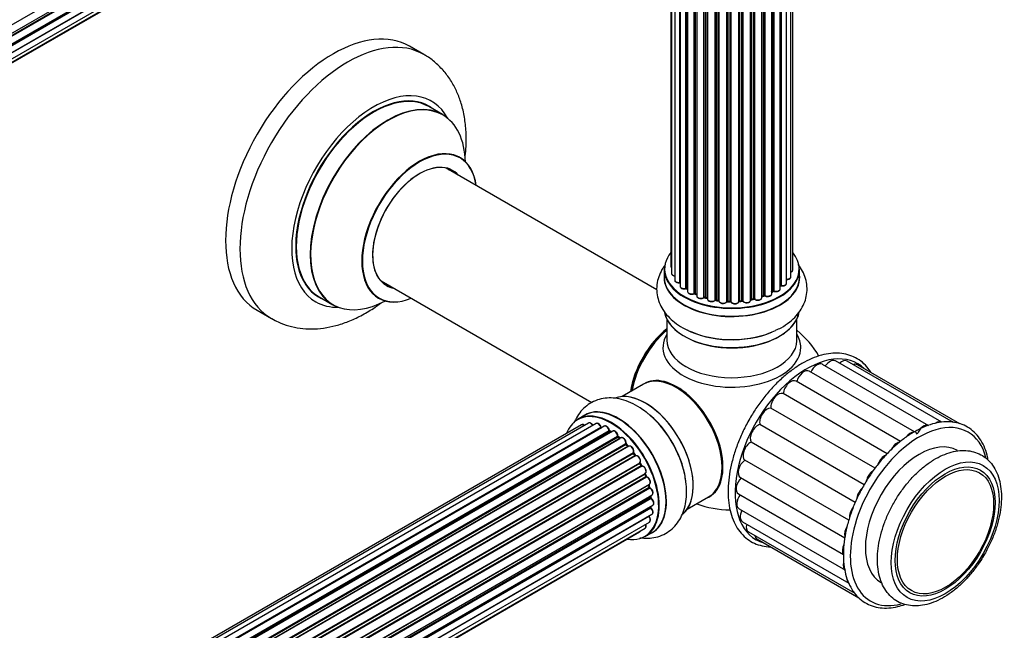
# Model space of a CAD drawing. Units: millimetres. Extents: x 0 to 1462, y 0 to 2139.
# Drawn here: x 1220 to 1462, y 300 to 450 of the extents above; entities that cross this region are included whole.
import ezdxf

# ---------------------------------------------------------------- set-up
doc = ezdxf.new("R2010")
doc.units = ezdxf.units.MM
doc.layers.add('DV6_Défaut', color=7, linetype='Continuous')
doc.layers.add('Défaut', color=7, linetype='Continuous')

# ---------------------------------------------------------------- blocks, each defined once
blk = doc.blocks.new('SE5')
at = {"layer": 'DV6_Défaut', "color": 7, "linetype": 'Continuous'}
for p, q in [((1374.58, 539.5), (1046.55, 350.11)), ((1046.96, 348.31), (1375.14, 537.79)), ((1047.04, 347.88), (1374.82, 537.13)), ((1374.95, 536.91), (1047.08, 347.62)), ((1047.25, 343.72), (1375.14, 533.03)), ((1047.27, 345.86), (1375.36, 535.28)), ((1047.27, 345.68), (1374.78, 534.76)), ((1374.87, 534.54), (1047.29, 345.4)), ((1046.98, 342.03), (1374.5, 531.13)), ((1374.37, 532.48), (1047.24, 343.61)), ((1046.64, 340.79), (1372.08, 528.68)), ((1046.72, 341.01), (1373.47, 529.66)), ((1379.82, 521.1), (1379.82, 389.44)), ((1379.97, 520.92), (1379.97, 387.75)), ((1409.78, 388.59), (1409.78, 521.1)), ((1380.73, 520.15), (1380.73, 386.12)), ((1381.97, 385.56), (1381.97, 519.17)), ((1382.06, 519.1), (1382.06, 384.62)), ((1406.68, 383.93), (1406.68, 518.56)), ((1406.7, 384.76), (1406.7, 518.57)), ((1406.93, 518.71), (1406.93, 384.81)), ((1408.27, 385.35), (1408.27, 519.64)), ((1409.32, 386.93), (1409.32, 520.59)), ((1383.49, 384.1), (1383.49, 518.23)), ((1383.74, 518.1), (1383.74, 384.06)), ((1383.9, 518.02), (1383.9, 383.3)), ((1385.51, 382.85), (1385.51, 517.3)), ((1385.76, 517.2), (1385.76, 382.84)), ((1386.17, 517.05), (1386.17, 382.24)), ((1387.94, 381.87), (1387.94, 516.51)), ((1388.19, 516.45), (1388.19, 381.89)), ((1388.7, 381.74), (1388.7, 516.33)), ((1388.78, 516.31), (1388.78, 381.47)), ((1390.66, 381.2), (1390.66, 515.96)), ((1399.42, 381.21), (1399.42, 516.03)), ((1399.54, 516.06), (1399.54, 381.41)), ((1400.09, 381.53), (1400.09, 516.16)), ((1400.33, 516.2), (1400.33, 381.49)), ((1402.16, 381.82), (1402.16, 516.65)), ((1402.18, 516.66), (1402.18, 382.15)), ((1402.67, 382.33), (1402.67, 516.8)), ((1402.92, 516.88), (1402.92, 382.32)), ((1404.61, 382.74), (1404.61, 517.51)), ((1404.9, 383.42), (1404.9, 517.64)), ((1405.15, 517.75), (1405.15, 383.44)), ((1390.9, 515.92), (1390.9, 381.26)), ((1391.46, 381.17), (1391.46, 515.85)), ((1391.61, 515.83), (1391.61, 381.03)), ((1393.57, 380.87), (1393.57, 515.68)), ((1393.78, 515.67), (1393.78, 380.96)), ((1394.36, 380.94), (1394.36, 515.66)), ((1394.55, 515.66), (1394.55, 380.84)), ((1396.53, 380.9), (1396.53, 515.71)), ((1396.7, 515.72), (1396.7, 381.01)), ((1397.28, 381.06), (1397.28, 515.76)), ((1397.5, 515.78), (1397.5, 380.99)), ((1319.04, 441.6), (1315.51, 443.64)), ((1323.65, 426.82), (1320.23, 428.79)), ((1376.33, 383.7), (1324.48, 413.63)), ((1378.15, 388.77), (1378.15, 386.86)), ((1411.45, 386.86), (1411.45, 388.77)), ((1308.48, 385.92), (1360.35, 355.98)), ((1383.78, 383.97), (1383.9, 383.89)), ((1385.81, 382.75), (1386.17, 382.58)), ((1404.61, 383.19), (1404.86, 383.33)), ((1293.23, 382.03), (1296.65, 380.05)), ((1388.22, 381.8), (1388.74, 381.65)), ((1390.92, 381.17), (1391.48, 381.08)), ((1393.78, 380.87), (1394.36, 380.85)), ((1396.69, 380.92), (1397.26, 380.98)), ((1399.52, 381.33), (1400.06, 381.45)), ((1402.16, 382.06), (1402.63, 382.24)), ((1278.01, 378.69), (1281.54, 376.65)), ((1378.8, 376.48), (1378.8, 371.35)), ((1410.8, 371.35), (1410.8, 376.48)), ((1446.41, 351.14), (1420.25, 366.24)), ((1449.32, 351.1), (1423.16, 366.21)), ((1439.69, 348.77), (1413.82, 363.71)), ((1443.25, 350.29), (1417.09, 365.39)), ((1450.91, 350.75), (1425.7, 365.3)), ((1436.27, 346.43), (1410.59, 361.25)), ((1373.08, 360.5), (1367.82, 357.46)), ((1433.03, 343.41), (1407.43, 358.19)), ((1430.01, 339.82), (1404.37, 354.62)), ((1358.51, 352.83), (1356.85, 351.88)), ((1357.84, 350.52), (1031.66, 162.2)), ((1359.51, 350.96), (1032.33, 162.06)), ((1361.4, 350.84), (1033.67, 161.62)), ((1035.15, 160.93), (1362.54, 349.95)), ((1362.7, 349.77), (1035.39, 160.8)), ((1363.42, 350.17), (1035.41, 160.79)), ((1036.87, 159.86), (1364.61, 349.09)), ((1364.75, 348.88), (1037.09, 159.71)), ((1365.49, 348.97), (1037.35, 159.52)), ((1365.1, 348.75), (1364.85, 348.89)), ((1427.35, 335.77), (1401.7, 350.58)), ((1038.74, 158.37), (1366.7, 347.71)), ((1366.82, 347.49), (1038.94, 158.19)), ((1039.31, 157.84), (1367.22, 347.16)), ((1367.52, 347.3), (1039.32, 157.82)), ((1367.3, 347.18), (1366.91, 347.5)), ((1040.62, 156.46), (1368.71, 345.88)), ((1368.8, 345.65), (1040.79, 156.28)), ((1041.14, 155.86), (1369.17, 345.24)), ((1369.41, 345.24), (1041.22, 155.76)), ((1369.26, 345.26), (1368.89, 345.67)), ((1425.17, 331.44), (1399.54, 346.24)), ((1042.4, 154.22), (1370.56, 343.68)), ((1370.61, 343.46), (1042.53, 154.04)), ((1042.86, 153.56), (1370.94, 342.99)), ((1371.12, 342.89), (1042.95, 153.42)), ((1371.02, 343.02), (1370.69, 343.49)), ((1423.57, 327.03), (1397.98, 341.81)), ((1043.99, 151.73), (1372.16, 341.2)), ((1372.18, 340.99), (1044.08, 151.56)), ((1044.36, 151.05), (1372.45, 340.48)), ((1372.63, 340.34), (1044.46, 150.87)), ((1372.52, 340.53), (1372.25, 341.03)), ((1045.3, 149.1), (1373.47, 338.56)), ((1373.43, 338.36), (1045.36, 148.96)), ((1045.58, 148.43), (1373.63, 337.83)), ((1373.8, 337.66), (1045.67, 148.22)), ((1373.7, 337.9), (1373.49, 338.42)), ((1396.9, 337.54), (1422.59, 322.71)), ((1046.31, 146.41), (1374.5, 335.9)), ((1374.31, 335.69), (1046.33, 146.33)), ((1046.48, 145.82), (1374.44, 335.17)), ((1374.58, 334.97), (1046.55, 145.58)), ((1374.5, 335.24), (1374.37, 335.77)), ((1046.96, 143.78), (1375.14, 333.25)), ((1047.04, 143.35), (1374.82, 332.6)), ((1374.95, 332.38), (1047.08, 143.08)), ((1374.88, 332.68), (1374.85, 333.08)), ((1383.82, 329.75), (1389.08, 332.79)), ((1396.39, 333.52), (1422.24, 318.59)), ((1047.27, 141.33), (1375.36, 330.75)), ((1047.27, 141.15), (1374.78, 330.23)), ((1374.87, 330), (1047.29, 140.87)), ((1374.84, 330.31), (1374.85, 330.46)), ((1396.56, 329.84), (1422.72, 314.74)), ((1374.37, 327.95), (1047.24, 139.08)), ((1047.25, 139.19), (1375.14, 328.5)), ((1046.72, 136.48), (1373.47, 325.12)), ((1047, 137.52), (1374.5, 326.6)), ((1397.41, 326.69), (1423.57, 311.58)), ((1046.64, 136.25), (1372.08, 324.15)), ((1373.5, 323.04), (1375.16, 324)), ((1398.89, 324.18), (1425.06, 309.07)), ((1400.95, 322.43), (1426.03, 307.95))]:
    blk.add_line(p, q, dxfattribs=at)
for centre, radius, start, end in [((1383.58, 383.61), 0.417, 61.3755, 106.3316), ((1385.64, 382.35), 0.44, 67.1253, 111.755), ((1405.05, 382.94), 0.432, 70.9821, 115.7807), ((1406.87, 384.34), 0.392, 76.1445, 118.7503), ((1388.09, 381.4), 0.423, 72.5316, 117.597), ((1390.84, 380.8), 0.378, 77.7794, 122.7504), ((1393.75, 380.53), 0.348, 84.5086, 123.9358), ((1400.16, 381.05), 0.404, 59.7486, 104.7265), ((1402.78, 381.83), 0.437, 65.4135, 110.0462), ((1394.8, 354.56), 25, 31.0068, 50.2082), ((1362.98, 350.13), 0.392, 196.1445, 238.7503), ((1365.1, 349.25), 0.432, 190.9821, 235.7807), ((1367.19, 347.84), 0.437, 185.4135, 230.0462), ((1369.18, 345.96), 0.404, 179.7486, 224.7265), ((1372.84, 340.67), 0.348, 204.5089, 243.9361), ((1374.06, 338.01), 0.378, 197.7794, 242.7504), ((1374.91, 335.34), 0.423, 192.5316, 237.597), ((1375.32, 332.73), 0.44, 187.1253, 231.755), ((1375.26, 330.32), 0.417, 181.3755, 226.3316), ((1394.8, 354.56), 25, 249.7918, 268.8891)]:
    blk.add_arc(centre, radius, start, end, dxfattribs=at)
for centre, major_axis, ratio, start_param, end_param in [((1296.76, 411.17), (-18.75, -32.48), 0.57735, 3.141593, 6.283185), ((1300.29, 409.12), (-18.75, -32.48), 0.57735, 3.142848, 6.283185), ((1306.66, 405.45), (-14.25, -24.68), 0.57735, 2.796939, 6.283185), ((1306.73, 405.41), (13.5, 23.38), 0.57735, 0, 3.141593), ((1306.66, 405.45), (-13.55, -23.47), 0.57735, 3.055659, 6.283185), ((1310.15, 403.43), (-13.5, -23.38), 0.57735, 3.141593, 6.283185), ((1310.21, 403.4), (13.47, 23.33), 0.57735, 0, 3.892766), ((1310.21, 403.4), (13.47, 23.33), 0.57735, 5.532012, 6.283185), ((1317.9, 398.96), (-10, -17.32), 0.57735, 2.498114, 6.283185), ((1317.97, 398.92), (9.95, 17.23), 0.57735, 0, 3.77834), ((1317.97, 398.92), (-8.17, -14.16), 0.57735, 2.934308, 6.283185), ((1317.9, 398.96), (8.13, 14.07), 0.57735, 0, 3.31723), ((1317.97, 398.92), (9.95, 17.23), 0.57735, 5.646438, 6.283185), ((1315.85, 400.14), (-8.12, -14.07), 0.57735, -3.31723, -3.268121), ((1317.9, 398.96), (8.13, 14.07), 0.57735, 6.107548, 6.283185), ((1394.8, 388.85), (16.55, 0), 0.57735, 2.702611, 6.283185), ((1394.8, 388.85), (16.55, 0), 0.57735, 0, 0.438981), ((1394.8, 388.77), (-16.65, 0), 0.57735, 0, 3.141593), ((1380.82, 389.44), (1, 0), 0.57735, 3.141593, 3.702405), ((1380.97, 387.75), (1, 0), 0.57735, 3.141593, 4.467458), ((1408.78, 388.59), (-1, 0), 0.57735, 2.143788, 3.141593), ((1315.85, 400.14), (-8.12, -14.07), 0.57735, 0.126529, 0.175637), ((1394.8, 386.79), (-16.69, 0), 0.57735, 6.208734, 6.283185), ((1394.8, 386.79), (-16.69, 0), 0.57735, 0, 3.213107), ((1394.8, 386.86), (16.65, 0), 0.57735, 3.141593, 6.283185), ((1381.73, 386.12), (1, 0), 0.57735, 3.141593, 4.95358), ((1394.8, 388.85), (-14, 0), 0.57735, 0.396743, 0.43647), ((1381.92, 385.67), (-0.028, 0.198), 0.195028, 3.141884, 4.082996), ((1382.02, 385.45), (0.2, 0), 0.57735, 1.358677, 1.811988), ((1407.27, 385.35), (-1, 0), 0.57735, 1.224885, 3.141593), ((1408.32, 386.93), (-1, 0), 0.57735, 1.521907, 3.141593), ((1317.97, 398.92), (-8.17, -14.16), 0.57735, 0, 0.207285), ((1383.06, 384.62), (1, 0), 0.57735, 3.141593, 5.16302), ((1394.8, 388.85), (-14, 0), 0.57735, 0.612902, 0.669361), ((1383.41, 384.2), (-0.054, 0.193), 0.355612, 3.142033, 4.046538), ((1383.58, 383.99), (0.2, 0), 0.57735, 0.659901, 2.021427), ((1394.8, 388.45), (13.5, 0), 0.57735, 3.743205, 3.767831), ((1394.8, 388.45), (13.5, 0), 0.57735, 3.743285, 3.769664), ((1394.8, 389.02), (-14, 0), 0.57735, 0.659901, 0.678468), ((1383.9, 384.13), (0.119, 0.16), 0.645075, 2.42733, 3.142115), ((1384.9, 383.3), (1, 0), 0.57735, 3.141593, 3.168618), ((1384.9, 383.3), (1, 0), 0.57735, 3.168618, 5.372459), ((1394.8, 388.85), (-14, 0), 0.57735, 0.831619, 0.906083), ((1385.39, 382.94), (-0.082, 0.183), 0.500653, 3.14208, 3.982271), ((1385.64, 382.76), (0.2, 0), 0.57735, 0.869341, 2.230867), ((1394.8, 389.02), (-14, 0), 0.57735, 0.869341, 0.910895), ((1385.89, 382.93), (0.088, 0.18), 0.52691, 2.317603, 3.141135), ((1403.61, 382.74), (-1, 0), 0.57735, 0.806006, 3.141593), ((1394.8, 389.02), (14, 0), 0.57735, -0.806175, -0.764621), ((1394.8, 388.45), (13.5, 0), 0.57735, -0.767047, -0.717577), ((1394.8, 388.45), (13.5, 0), 0.57735, -0.763878, -0.712974), ((1394.8, 388.85), (-14, 0), 0.57735, -3.926991, -3.858362), ((1404.76, 383.5), (-0.103, 0.171), 0.58922, 3.141661, 3.916384), ((1405.05, 383.34), (0.2, 0), 0.57735, 1.015446, 2.376971), ((1405.68, 383.93), (-1, 0), 0.57735, 1.015446, 3.141593), ((1405.26, 383.54), (0.067, 0.188), 0.430491, 2.264847, 3.1414), ((1406.53, 384.82), (-0.136, 0.146), 0.693863, 3.328092, 3.782162), ((1406.87, 384.7), (0.2, 0), 0.57735, 1.224885, 2.586411), ((1394.8, 388.85), (-14, 0), 0.57735, -3.686299, -3.645679), ((1407, 384.91), (0.041, 0.196), 0.276836, 2.215339, 3.141635), ((1306.66, 405.45), (-14.25, -24.68), 0.57735, 0, 0.344653), ((1306.66, 405.45), (-13.55, -23.47), 0.57735, 0, 0.085934), ((1317.9, 398.96), (-10, -17.32), 0.57735, 0, 0.643478), ((1387.17, 382.24), (1, 0), 0.57735, 3.141593, 5.581899), ((1394.8, 388.85), (-14, 0), 0.57735, 1.053762, 1.120583), ((1387.79, 381.94), (-0.113, 0.165), 0.623814, 3.14123, 3.881245), ((1388.09, 381.79), (0.2, 0), 0.57735, 1.07878, 2.440306), ((1394.8, 389.02), (-14, 0), 0.57735, 1.07878, 1.120334), ((1388.28, 382), (0.059, 0.191), 0.385716, 2.24692, 3.141163), ((1388.62, 381.64), (-0.2, 0), 0.57735, 3.739839, 4.261927), ((1388.79, 381.85), (0.054, 0.193), 0.355487, 2.236608, 3.123443), ((1389.78, 381.47), (1, 0), 0.57735, 3.141593, 3.192641), ((1389.78, 381.47), (1, 0), 0.57735, 3.192641, 5.791338), ((1394.8, 388.85), (-14, 0), 0.57735, 1.260755, 1.347345), ((1390.49, 381.25), (-0.147, 0.136), 0.719711, 3.14054, 3.730427), ((1390.49, 381.25), (-0.147, 0.136), 0.719711, 3.119702, 3.14054), ((1390.84, 381.14), (0.2, 0), 0.57735, 1.28822, 2.649746), ((1394.8, 389.02), (-14, 0), 0.57735, 1.28822, 1.329774), ((1390.95, 381.37), (0.033, 0.197), 0.227664, 2.205477, 3.141377), ((1391.41, 381.06), (-0.2, 0), 0.57735, 3.219385, 4.471367), ((1391.51, 381.28), (0.028, 0.198), 0.194894, 2.200169, 3.130658), ((1392.61, 381.03), (1, 0), 0.57735, 3.141593, 6.000778), ((1393.38, 380.91), (-0.179, 0.09), 0.784153, 3.148212, 3.517), ((1394.8, 388.85), (-14, 0), 0.57735, 1.481987, 1.566411), ((1393.76, 380.84), (0.2, 0), 0.57735, 1.497659, 2.859185), ((1394.8, 389.02), (-14, 0), 0.57735, 1.497659, 1.539213), ((1393.79, 381.07), (0.008, 0.2), 0.059663, 2.187538, 3.141492), ((1394.35, 380.82), (0.2, 0), 0.57735, 0.177688, 1.539213), ((1394.36, 381.05), (0.004, 0.2), 0.025783, 2.186511, 3.141498), ((1395.53, 380.95), (-1, 0), 0.57735, 0.177688, 3.068625), ((1394.74, 380.86), (0.191, 0.059), 0.803641, 2.896644, 3.143526), ((1394.8, 388.85), (-14, 0), 0.57735, -4.59657, -4.517069), ((1396.73, 380.9), (-0.2, 0), 0.57735, 4.848692, 6.210217), ((1394.8, 389.02), (14, 0), 0.57735, -1.434494, -1.39294), ((1397.24, 381.18), (-0.021, 0.199), 0.144455, 3.141734, 4.089394), ((1397.31, 380.95), (0.2, 0), 0.57735, 0.387127, 1.748653), ((1398.42, 381.21), (-1, 0), 0.57735, 0.387127, 3.141593), ((1397.68, 381.04), (0.163, 0.115), 0.756074, 2.651188, 3.141847), ((1399.61, 381.3), (0.2, 0), 0.57735, 1.916538, 2.805994), ((1394.8, 388.85), (-14, 0), 0.57735, -4.37503, -4.286611), ((1399.48, 381.52), (-0.041, 0.196), 0.276707, 3.156914, 4.067876), ((1394.8, 389.02), (14, 0), 0.57735, -1.225054, -1.1835), ((1400.01, 381.64), (-0.046, 0.195), 0.308379, 3.14191, 4.060197), ((1400.16, 381.43), (0.2, 0), 0.57735, 0.596567, 1.958092), ((1401.16, 381.82), (-1, 0), 0.57735, 0.596567, 3.141593), ((1400.49, 381.56), (0.13, 0.152), 0.675463, 2.470206, 3.142624), ((1394.8, 388.85), (-14, 0), 0.57735, -4.16139, -4.074412), ((1402.28, 382.05), (0.2, 0), 0.57735, -4.157207, -4.011887), ((1402.07, 382.25), (-0.067, 0.188), 0.430373, 3.337597, 4.01839), ((1394.8, 389.02), (14, 0), 0.57735, -1.015615, -0.974061), ((1402.55, 382.43), (-0.073, 0.186), 0.458826, 3.142102, 4.005088), ((1402.78, 382.24), (0.2, 0), 0.57735, 0.806006, 2.167532), ((1403.06, 382.4), (0.097, 0.175), 0.56533, 2.346101, 3.141409), ((1394.8, 379.14), (16.65, 0), 0.57735, 3.244408, 6.19562), ((1300.29, 409.12), (-18.75, -32.48), 0.57735, 0, 0.001944), ((1394.8, 379.06), (-16.55, 0), 0.57735, 0.132182, 3.008245), ((1380.94, 362.56), (-8, -13.86), 0.57735, 4.117352, 5.307426), ((1381.01, 362.52), (7.95, 13.77), 0.57735, 0.983382, 2.158211), ((1381.54, 362.22), (-8.27, -14.32), 0.57735, 4.163679, 5.261099), ((1394.8, 381.06), (-16.65, 0), 0.57735, 0.828329, 2.205078), ((1394.8, 381.12), (16.69, 0), 0.57735, 4.05157, 5.407871), ((1394.8, 369.56), (16.96, 0), 0.57735, 2.802804, 6.283185), ((1394.8, 371.35), (-16, 0), 0.57735, 0, 3.122247), ((1394.8, 378.65), (16, 0), 0.57735, 4.019007, 5.405771), ((1394.8, 369.56), (16.96, 0), 0.57735, 0, 0.338789), ((1394.8, 371.35), (-16, 0), 0.57735, 3.122247, 3.141593), ((1413.25, 343.91), (-12.5, -21.65), 0.57735, 3.000053, 6.283185), ((1418.93, 363.96), (-1.31, -2.28), 0.57735, 3.141593, 4.591862), ((1421.84, 363.93), (-1.31, -2.28), 0.57735, 3.141593, 4.238584), ((1412.51, 361.43), (-1.31, -2.28), 0.57735, 3.141593, 5.159438), ((1415.77, 363.12), (-1.31, -2.28), 0.57735, 3.141593, 4.890687), ((1424.39, 363.02), (-1.31, -2.28), 0.57735, 3.141593, 3.757795), ((1381.26, 346.74), (8.03, -13.91), 0.57735, 0, 3.233064), ((1381.08, 346.64), (-8, 13.86), 0.57735, 3.141593, 6.283185), ((1381.22, 346.72), (-7.97, 13.8), 0.57735, 3.351646, 6.073132), ((1409.28, 358.97), (-1.31, -2.28), 0.57735, 3.141593, 5.368878), ((1373.52, 342.27), (-8.33, 14.42), 0.57735, 3.257574, 6.186949), ((1381.22, 346.72), (7.9, -13.68), 0.57735, 0.779089, 2.356194), ((1373.59, 342.31), (8.27, -14.33), 0.57735, 0.11433, 2.689084), ((1406.22, 355.86), (1.31, 2.28), 0.57735, 0.07655, 2.436724), ((1365.1, 337.42), (-8.27, 14.33), 0.57735, 2.702611, 6.283185), ((1365.17, 337.46), (8.32, -14.42), 0.57735, 0, 3.141593), ((1366.89, 338.45), (8.35, -14.46), 0.57735, 0, 3.213107), ((1366.83, 338.41), (-8.33, 14.42), 0.57735, 3.141593, 6.283185), ((1371.86, 341.32), (8.32, -14.42), 0.57735, 0.887619, 2.201595), ((1403.48, 352.22), (1.31, 2.28), 0.57735, 0.285989, 2.646164), ((1365.1, 337.42), (-8.27, 14.33), 0.57735, 0, 0.438981), ((1371.8, 341.28), (-8.35, 14.46), 0.57735, 4.163546, 5.321682), ((1440.9, 327.94), (12, 20.78), 0.57735, 0, 1.084302), ((1445.09, 348.86), (-1.31, -2.28), 0.57735, 3.141593, 3.999389), ((1448.01, 348.83), (-1.31, -2.28), 0.57735, 3.141593, 3.534197), ((1358.34, 349.65), (0.5, -0.866), 0.57735, 2.143788, 3.141593), ((1360.01, 350.09), (0.5, -0.866), 0.57735, 1.521907, 3.141593), ((1361.9, 349.97), (0.5, -0.866), 0.57735, 1.224885, 3.141593), ((1362.41, 349.95), (-0.19, -0.063), 0.276836, 2.215339, 3.141635), ((1362.67, 349.94), (-0.1, 0.173), 0.57735, 1.224885, 2.586411), ((1365.1, 337.42), (7, -12.12), 0.57735, -3.696826, -3.675494), ((1362.73, 349.59), (-0.059, -0.191), 0.693863, 3.328092, 3.782162), ((1363.92, 349.3), (0.5, -0.866), 0.57735, 1.015446, 3.141593), ((1365.1, 337.42), (7, -12.12), 0.57735, -3.926991, -3.857194), ((1364.48, 349.13), (-0.197, -0.036), 0.430491, 2.264847, 3.1414), ((1364.75, 349.05), (-0.1, 0.173), 0.57735, 1.015446, 2.376971), ((1364.76, 348.72), (-0.097, -0.175), 0.58922, 3.141661, 3.916384), ((1364.96, 337.33), (-7, 12.12), 0.57735, -0.806175, -0.764621), ((1365.45, 337.62), (-6.75, 11.69), 0.57735, -0.76547, -0.713385), ((1365.99, 348.1), (0.5, -0.866), 0.57735, 0.806006, 3.141593), ((1401.17, 348.21), (1.31, 2.28), 0.57735, 0.495429, 2.855603), ((1441.94, 348.01), (-1.31, -2.28), 0.57735, 3.141593, 4.949999), ((1365.1, 337.42), (7, -12.12), 0.57735, -4.15926, -4.073407), ((1366.56, 347.79), (-0.2, -0.004), 0.56533, 2.346101, 3.141409), ((1366.84, 347.63), (-0.1, 0.173), 0.57735, 0.806006, 2.167532), ((1366.79, 347.34), (-0.125, -0.156), 0.458826, 3.142102, 4.005088), ((1364.96, 337.33), (-7, 12.12), 0.57735, -1.015615, -0.974061), ((1367.19, 347.02), (-0.129, -0.153), 0.430373, 3.337597, 4.01839), ((1367.25, 347.3), (-0.1, 0.173), 0.57735, -4.157207, -4.011887), ((1368.02, 346.44), (0.5, -0.866), 0.57735, 0.596567, 3.141593), ((1440.9, 327.94), (-9.37, -16.24), 0.57735, 3.141593, 6.283185), ((1438.67, 346.33), (-1.31, -2.28), 0.57735, 3.430793, 4.544463), ((1438.67, 346.33), (-1.31, -2.28), 0.57735, 2.799263, 3.141593), ((1440.9, 327.94), (12, 20.78), 0.57735, 5.759286, 6.283185), ((1365.1, 337.42), (7, -12.12), 0.57735, -4.366057, -4.286514), ((1368.85, 345.77), (-0.1, 0.173), 0.57735, 0.596567, 1.958092), ((1368.57, 346), (-0.197, 0.036), 0.675463, 2.470206, 3.142624), ((1368.74, 345.54), (-0.146, -0.137), 0.308379, 3.14191, 4.060197), ((1364.96, 337.33), (-7, 12.12), 0.57735, -1.225054, -1.1835), ((1369.11, 345.13), (-0.149, -0.133), 0.276707, 3.156914, 4.067876), ((1369.23, 345.36), (-0.1, 0.173), 0.57735, 1.916538, 2.805994), ((1369.91, 344.38), (0.5, -0.866), 0.57735, 0.387127, 3.141593), ((1399.39, 344.02), (1.31, 2.28), 0.57735, 0.704868, 3.065043), ((1435.44, 343.87), (-1.31, -2.28), 0.57735, 3.643667, 4.772412), ((1365.1, 337.42), (7, -12.12), 0.57735, -4.58383, -4.502178), ((1370.69, 343.54), (-0.1, 0.173), 0.57735, 0.387127, 1.748653), ((1370.43, 343.82), (-0.182, 0.084), 0.756074, 2.651188, 3.141847), ((1370.53, 343.37), (-0.162, -0.117), 0.144455, 3.141734, 4.089394), ((1364.96, 337.33), (-7, 12.12), 0.57735, -1.434494, -1.39294), ((1371.03, 343.07), (0.1, -0.173), 0.57735, 4.848692, 6.210217), ((1371.58, 342), (0.5, -0.866), 0.57735, 0.177688, 3.068625), ((1398.22, 339.82), (1.31, 2.28), 0.57735, 0.914308, 3.141593), ((1440.9, 327.94), (12, 20.78), 0.57735, 1.084302, 1.982733), ((1432.39, 340.75), (1.31, 2.28), 0.57735, 0.649098, 1.869647), ((1372.28, 341.04), (-0.1, 0.173), 0.57735, 0.177688, 1.539213), ((1365.1, 337.42), (7, -12.12), 0.57735, 1.483884, 1.564718), ((1372.05, 341.36), (-0.147, 0.136), 0.803641, 2.896644, 3.143526), ((1372.07, 340.94), (-0.175, -0.097), 0.025783, 2.186511, 3.141498), ((1364.96, 337.33), (7, -12.12), 0.57735, 1.497659, 1.539213), ((1372.35, 340.43), (-0.177, -0.093), 0.059663, 2.187538, 3.141492), ((1372.56, 340.52), (-0.1, 0.173), 0.57735, 1.497659, 2.859185), ((1372.97, 339.43), (-0.5, 0.866), 0.57735, 3.141593, 6.000778), ((1372.7, 340.16), (0.012, -0.2), 0.784153, 3.148212, 3.517), ((1429.64, 337.11), (1.31, 2.28), 0.57735, 0.881094, 2.058805), ((1373.55, 338.38), (0.1, -0.173), 0.57735, 3.219385, 4.471367), ((1373.31, 338.35), (-0.186, -0.075), 0.194894, 2.200169, 3.130658), ((1364.96, 337.33), (7, -12.12), 0.57735, 1.28822, 1.329774), ((1365.1, 337.42), (7, -12.12), 0.57735, 1.262287, 1.349204), ((1373.51, 337.83), (-0.187, -0.07), 0.227664, 2.205477, 3.141377), ((1373.76, 337.84), (-0.1, 0.173), 0.57735, 1.28822, 2.649746), ((1373.84, 337.48), (-0.045, -0.195), 0.719711, 3.14054, 3.730427), ((1374, 336.76), (-0.5, 0.866), 0.57735, 3.192641, 5.791338), ((1373.84, 337.48), (-0.045, -0.195), 0.719711, 3.119702, 3.14054), ((1397.7, 335.79), (1.31, 2.28), 0.57735, 1.123747, 3.141593), ((1374.44, 335.67), (0.1, -0.173), 0.57735, 3.739839, 4.261927), ((1374.18, 335.72), (-0.194, -0.05), 0.355487, 2.236608, 3.123443), ((1364.96, 337.33), (7, -12.12), 0.57735, 1.07878, 1.120334), ((1374.3, 335.2), (-0.195, -0.044), 0.385716, 2.24692, 3.141163), ((1374.57, 335.14), (-0.1, 0.173), 0.57735, 1.07878, 2.440306), ((1365.1, 337.42), (7, -12.12), 0.57735, 1.04842, 1.119681), ((1374, 336.76), (-0.5, 0.866), 0.57735, 3.141593, 3.192641), ((1374.59, 334.8), (-0.087, -0.18), 0.623814, 3.14123, 3.881245), ((1374.64, 334.12), (-0.5, 0.866), 0.57735, 3.141593, 5.581899), ((1427.33, 333.11), (1.31, 2.28), 0.57735, 1.054764, 2.293928), ((1364.96, 337.33), (7, -12.12), 0.57735, 0.869341, 0.910895), ((1374.68, 332.66), (-0.2, -0.014), 0.52691, 2.317603, 3.141135), ((1374.96, 332.53), (0.1, -0.173), 0.57735, 4.010934, 5.372459), ((1365.1, 337.42), (7, -12.12), 0.57735, 0.838238, 0.907484), ((1374.93, 332.23), (-0.117, -0.162), 0.500653, 3.141966, 3.982271), ((1374.86, 331.62), (-0.5, 0.866), 0.57735, 3.168618, 5.372459), ((1381.26, 346.74), (8.03, -13.91), 0.57735, 6.191714, 6.283185), ((1397.88, 332.12), (1.31, 2.28), 0.57735, 1.392498, 3.141593), ((1374.92, 330.13), (-0.1, 0.173), 0.57735, 0.659901, 2.021427), ((1364.96, 337.33), (7, -12.12), 0.57735, 0.659901, 0.678468), ((1374.64, 330.33), (-0.199, 0.023), 0.645075, 2.42733, 3.142115), ((1365.1, 337.42), (7, -12.12), 0.57735, 0.608323, 0.671289), ((1374.83, 329.88), (-0.14, -0.143), 0.355612, 3.142033, 4.046538), ((1374.64, 329.37), (-0.5, 0.866), 0.57735, 3.141593, 5.16302), ((1374.86, 331.62), (-0.5, 0.866), 0.57735, 3.141593, 3.168618), ((1398.72, 328.96), (1.31, 2.28), 0.57735, 1.691323, 3.141593), ((1425.55, 328.91), (1.31, 2.28), 0.57735, 1.291203, 2.453841), ((1374.44, 328.05), (-0.1, 0.173), 0.57735, 1.358677, 1.811988), ((1374.3, 327.85), (-0.157, -0.123), 0.195028, 3.141884, 4.082996), ((1374, 327.46), (-0.5, 0.866), 0.57735, 3.141593, 4.95358), ((1372.97, 325.99), (-0.5, 0.866), 0.57735, 3.141593, 4.467458), ((1400.21, 326.45), (1.31, 2.28), 0.57735, 2.044601, 3.141593), ((1424.38, 324.71), (1.31, 2.28), 0.57735, 1.501077, 2.680833), ((1440.9, 327.94), (12, 20.78), 0.57735, 1.982733, 3.660191), ((1371.58, 325.01), (-0.5, 0.866), 0.57735, 3.141593, 3.702405), ((1366.89, 338.45), (8.35, -14.46), 0.57735, 6.211671, 6.283185), ((1402.26, 324.71), (1.31, 2.28), 0.57735, 2.52539, 3.141593), ((1413.25, 343.91), (-12.5, -21.65), 0.57735, 0, 0.141539), ((1423.87, 320.69), (1.31, 2.28), 0.57735, 1.743727, 2.824933), ((1424.04, 317.01), (1.31, 2.28), 0.57735, 2.005734, 3.141593), ((1424.88, 313.86), (1.31, 2.28), 0.57735, 2.274952, 3.141593), ((1426.37, 311.35), (1.31, 2.28), 0.57735, 2.841228, 3.141593)]:
    blk.add_ellipse(centre, major_axis=major_axis, ratio=ratio, start_param=start_param, end_param=end_param, dxfattribs=at)
for centre, major_axis in [((1447.27, 324.27), (9.38, 16.24)), ((1447.27, 324.27), (-8.7, -15.07)), ((1447.35, 324.22), (-8.37, -14.5))]:
    blk.add_ellipse(centre, major_axis=major_axis, ratio=0.57735, dxfattribs=at)
for points, knots in [([(1329.15, 416), (1329.25, 416.83), (1329.44, 418.9), (1329.48, 422.18), (1329.15, 425.76), (1328.43, 429.06), (1327.39, 432.02), (1326.03, 434.71), (1324.31, 437.2), (1322.24, 439.35), (1320.39, 440.84), (1319.31, 441.41), (1318.99, 441.58)], [0, 0, 0, 0, 0.077971, 0.1976, 0.317783, 0.437311, 0.542775, 0.644925, 0.755155, 0.86161, 0.96477, 1, 1, 1, 1]), ([(1327.91, 416.28), (1327.8, 416.36), (1327.68, 416.44), (1327.66, 416.46), (1327.66, 416.46)], [0, 0, 0, 0, 0.794234, 1, 1, 1, 1]), ([(1378.33, 389.78), (1378.26, 389.69), (1377.81, 389.07), (1377.1, 387.85), (1376.45, 385.97), (1376.22, 383.99), (1376.44, 382), (1377.07, 380.12), (1378.07, 378.38), (1379.43, 376.77), (1381.14, 375.35), (1382.74, 374.31), (1383.71, 373.9), (1383.99, 373.78)], [0, 0, 0, 0, 0.016212, 0.118608, 0.217539, 0.323634, 0.426328, 0.527665, 0.630061, 0.735921, 0.846599, 0.961797, 1, 1, 1, 1]), ([(1379.83, 389.43), (1379.83, 389.38), (1379.83, 389.26), (1379.91, 389.15), (1379.97, 389.09), (1379.97, 389.08)], [0, 0, 0, 0, 0.3862089, 0.9669015, 1, 1, 1, 1]), ([(1379.98, 387.76), (1379.98, 387.74), (1379.96, 387.64), (1380.05, 387.47), (1380.22, 387.29), (1380.46, 387.17), (1380.65, 387.12), (1380.72, 387.11)], [0, 0, 0, 0, 0.066038, 0.297496, 0.534644, 0.813202, 1, 1, 1, 1]), ([(1405.56, 373.76), (1406.06, 373.99), (1407.25, 374.53), (1409.01, 375.75), (1410.65, 377.28), (1411.9, 378.94), (1412.77, 380.71), (1413.27, 382.61), (1413.35, 384.58), (1413, 386.53), (1412.25, 388.35), (1411.54, 389.44), (1411.14, 389.95)], [0, 0, 0, 0, 0.068201, 0.189074, 0.297525, 0.401444, 0.501091, 0.597915, 0.701222, 0.801956, 0.902004, 1, 1, 1, 1]), ([(1409.33, 388.04), (1409.39, 388.06), (1409.53, 388.14), (1409.69, 388.29), (1409.79, 388.48), (1409.77, 388.58), (1409.77, 388.6)], [0, 0, 0, 0, 0.208317, 0.582716, 0.90067, 1, 1, 1, 1]), ([(1380.74, 386.11), (1380.74, 386.06), (1380.75, 385.94), (1380.87, 385.75), (1381.09, 385.59), (1381.4, 385.48), (1381.72, 385.45), (1381.89, 385.47), (1381.95, 385.47)], [0, 0, 0, 0, 0.112537, 0.280035, 0.466579, 0.682589, 0.905475, 1, 1, 1, 1]), ([(1381.95, 385.47), (1381.98, 385.48), (1382.01, 385.48), (1382.05, 385.48), (1382.06, 385.48)], [0, 0, 0, 0, 0.7181, 1, 1, 1, 1]), ([(1406.96, 384.72), (1407.08, 384.7), (1407.29, 384.67), (1407.67, 384.72), (1407.98, 384.85), (1408.19, 385.04), (1408.28, 385.23), (1408.27, 385.33), (1408.26, 385.35)], [0, 0, 0, 0, 0.178691, 0.384735, 0.596208, 0.787214, 0.949316, 1, 1, 1, 1]), ([(1408.2, 386.27), (1408.32, 386.27), (1408.54, 386.26), (1408.89, 386.36), (1409.15, 386.53), (1409.3, 386.73), (1409.31, 386.86), (1409.31, 386.92)], [0, 0, 0, 0, 0.201567, 0.435511, 0.680446, 0.875418, 1, 1, 1, 1]), ([(1382.07, 384.62), (1382.06, 384.59), (1382.05, 384.5), (1382.13, 384.33), (1382.31, 384.15), (1382.59, 384.01), (1382.95, 383.94), (1383.26, 383.96), (1383.41, 384), (1383.46, 384.01)], [0, 0, 0, 0, 0.042604, 0.194412, 0.350291, 0.533426, 0.73188, 0.929551, 1, 1, 1, 1]), ([(1383.91, 383.28), (1383.92, 383.21), (1383.93, 383.08), (1384.09, 382.89), (1384.34, 382.73), (1384.68, 382.64), (1385.06, 382.63), (1385.33, 382.7), (1385.45, 382.74), (1385.47, 382.76)], [0, 0, 0, 0, 0.122221, 0.261781, 0.422622, 0.603757, 0.78662, 0.962614, 1, 1, 1, 1]), ([(1402.96, 382.23), (1403.06, 382.18), (1403.24, 382.1), (1403.62, 382.06), (1404, 382.11), (1404.32, 382.24), (1404.52, 382.43), (1404.62, 382.62), (1404.6, 382.71), (1404.6, 382.74)], [0, 0, 0, 0, 0.150085, 0.322296, 0.493754, 0.668507, 0.826232, 0.960104, 1, 1, 1, 1]), ([(1405.19, 383.35), (1405.3, 383.32), (1405.5, 383.26), (1405.88, 383.27), (1406.25, 383.36), (1406.51, 383.53), (1406.66, 383.74), (1406.67, 383.86), (1406.67, 383.92)], [0, 0, 0, 0, 0.164215, 0.353246, 0.543668, 0.741802, 0.899689, 1, 1, 1, 1]), ([(1281.62, 376.66), (1282.18, 376.33), (1283.42, 375.62), (1285.81, 374.79), (1288.57, 374.21), (1291.45, 374.04), (1294.39, 374.26), (1297.41, 374.88), (1300.47, 375.89), (1303.56, 377.31), (1306.26, 378.9), (1307.91, 380.06), (1308.55, 380.54)], [0, 0, 0, 0, 0.063397, 0.164593, 0.26571, 0.368023, 0.472668, 0.580502, 0.69189, 0.806537, 0.923549, 1, 1, 1, 1]), ([(1307.62, 381.75), (1307.62, 381.75), (1307.64, 381.75), (1307.78, 381.71), (1307.87, 381.65), (1307.89, 381.63)], [0, 0, 0, 0, 0.152917, 0.806639, 1, 1, 1, 1]), ([(1386.19, 382.23), (1386.18, 382.2), (1386.18, 382.1), (1386.27, 381.92), (1386.47, 381.75), (1386.76, 381.62), (1387.14, 381.56), (1387.51, 381.6), (1387.77, 381.69), (1387.87, 381.76), (1387.9, 381.78)], [0, 0, 0, 0, 0.054169, 0.179248, 0.312415, 0.468765, 0.634621, 0.799325, 0.960754, 1, 1, 1, 1]), ([(1388.79, 381.43), (1388.8, 381.35), (1388.83, 381.21), (1389.01, 381.03), (1389.27, 380.88), (1389.63, 380.8), (1390.01, 380.81), (1390.38, 380.91), (1390.54, 381.04), (1390.63, 381.12)], [0, 0, 0, 0, 0.114301, 0.234349, 0.374718, 0.529366, 0.684072, 0.839308, 1, 1, 1, 1]), ([(1391.48, 381.08), (1391.5, 381.08), (1391.54, 381.07), (1391.59, 381.05), (1391.6, 381.04), (1391.6, 381.04)], [0, 0, 0, 0, 0.414483, 0.789168, 1, 1, 1, 1]), ([(1391.61, 381.06), (1391.62, 380.98), (1391.63, 380.83), (1391.78, 380.63), (1392.02, 380.48), (1392.36, 380.38), (1392.74, 380.36), (1393.11, 380.44), (1393.41, 380.6), (1393.51, 380.74), (1393.56, 380.82)], [0, 0, 0, 0, 0.106365, 0.211417, 0.331431, 0.467881, 0.606415, 0.744448, 0.887029, 1, 1, 1, 1]), ([(1394.36, 380.85), (1394.39, 380.85), (1394.44, 380.85), (1394.5, 380.83), (1394.54, 380.81), (1394.55, 380.8), (1394.56, 380.8)], [0, 0, 0, 0, 0.2799049, 0.5390513, 0.7746617, 1, 1, 1, 1]), ([(1394.55, 380.81), (1394.6, 380.71), (1394.68, 380.56), (1394.94, 380.39), (1395.26, 380.29), (1395.65, 380.27), (1396.02, 380.35), (1396.31, 380.5), (1396.48, 380.7), (1396.51, 380.83), (1396.53, 380.89)], [0, 0, 0, 0, 0.129421, 0.247063, 0.383261, 0.521964, 0.660041, 0.802407, 0.922503, 1, 1, 1, 1]), ([(1396.52, 380.87), (1396.52, 380.87), (1396.52, 380.87), (1396.53, 380.87), (1396.56, 380.89), (1396.62, 380.92), (1396.66, 380.92), (1396.69, 380.92)], [0, 0, 0, 0, 0.008213, 0.244361, 0.476111, 0.711272, 1, 1, 1, 1]), ([(1397.26, 380.98), (1397.29, 380.98), (1397.34, 380.98), (1397.42, 380.97), (1397.48, 380.95), (1397.51, 380.93), (1397.52, 380.92), (1397.52, 380.92), (1397.52, 380.92)], [0, 0, 0, 0, 0.2121159, 0.4307114, 0.6179239, 0.7889203, 0.9647891, 1, 1, 1, 1]), ([(1397.52, 380.92), (1397.59, 380.85), (1397.71, 380.71), (1398.03, 380.58), (1398.4, 380.53), (1398.78, 380.57), (1399.11, 380.7), (1399.33, 380.89), (1399.42, 381.08), (1399.42, 381.18), (1399.42, 381.21)], [0, 0, 0, 0, 0.132352, 0.270053, 0.41625, 0.561411, 0.708879, 0.844054, 0.958463, 1, 1, 1, 1]), ([(1399.43, 381.29), (1399.44, 381.3), (1399.46, 381.31), (1399.49, 381.32), (1399.52, 381.33)], [0, 0, 0, 0, 0.446517, 1, 1, 1, 1]), ([(1400.36, 381.4), (1400.45, 381.34), (1400.61, 381.24), (1400.97, 381.15), (1401.35, 381.15), (1401.72, 381.24), (1401.98, 381.41), (1402.13, 381.62), (1402.14, 381.75), (1402.14, 381.8)], [0, 0, 0, 0, 0.14115, 0.299479, 0.458591, 0.617777, 0.783287, 0.915545, 1, 1, 1, 1]), ([(1428.99, 363.46), (1428.79, 363.78), (1428.16, 364.68), (1426.95, 365.94), (1425.25, 367.08), (1423.36, 367.82), (1421.31, 368.17), (1419.12, 368.13), (1416.82, 367.69), (1414.45, 366.86), (1412.04, 365.65), (1409.64, 364.08), (1407.29, 362.19), (1405.03, 359.99), (1402.9, 357.55), (1400.89, 354.84), (1399.81, 353.08), (1399.18, 352.03)], [0, 0, 0, 0, 0.035885, 0.104506, 0.172249, 0.239492, 0.306735, 0.374513, 0.443092, 0.512362, 0.582046, 0.651891, 0.721726, 0.7915, 0.861208, 0.930865, 1, 1, 1, 1]), ([(1373.68, 353.63), (1373.15, 354.05), (1372.03, 354.91), (1369.96, 356.02), (1367.74, 356.81), (1365.59, 357.16), (1363.6, 357.11), (1361.67, 356.68), (1359.87, 355.84), (1358.29, 354.62), (1357.02, 353.1), (1356.3, 351.8), (1355.99, 351.03), (1355.93, 350.88)], [0, 0, 0, 0, 0.077411, 0.191382, 0.306053, 0.405352, 0.500435, 0.592492, 0.691026, 0.786662, 0.881267, 0.97717, 1, 1, 1, 1]), ([(1399.18, 352.03), (1398.86, 351.47), (1398.09, 350.08), (1396.84, 347.47), (1395.67, 344.43), (1394.77, 341.35), (1394.16, 338.33), (1393.85, 335.4), (1393.86, 332.61), (1394.19, 330.01), (1394.84, 327.64), (1395.8, 325.55), (1397.05, 323.77), (1398.57, 322.36), (1400.31, 321.32), (1402.23, 320.69), (1403.6, 320.52), (1404.29, 320.5)], [0, 0, 0, 0, 0.036576, 0.105956, 0.1754, 0.244899, 0.314482, 0.38417, 0.453974, 0.523876, 0.593758, 0.663384, 0.732421, 0.80059, 0.867939, 0.934946, 1, 1, 1, 1]), ([(1457.84, 341.86), (1457.81, 342.05), (1457.61, 343.05), (1457.1, 344.75), (1456.1, 346.75), (1454.81, 348.42), (1453.27, 349.73), (1451.5, 350.66), (1449.56, 351.19), (1447.47, 351.32), (1445.26, 351.06), (1442.96, 350.41), (1440.6, 349.37), (1438.24, 347.96), (1435.91, 346.22), (1433.66, 344.16), (1431.52, 341.83), (1429.53, 339.28), (1427.73, 336.53), (1426.13, 333.65), (1424.78, 330.68), (1423.69, 327.67), (1422.88, 324.66), (1422.37, 321.72), (1422.17, 318.89), (1422.29, 316.21), (1422.73, 313.73), (1423.48, 311.5), (1424.54, 309.57), (1425.89, 307.97), (1427.49, 306.74), (1429.29, 305.9), (1431.27, 305.46), (1433.39, 305.4), (1435.43, 305.72), (1436.77, 306.12), (1437.35, 306.33)], [0, 0, 0, 0, 0.007132, 0.037913, 0.068551, 0.098886, 0.128805, 0.158377, 0.187841, 0.217425, 0.247344, 0.277624, 0.308155, 0.338806, 0.369478, 0.400128, 0.430746, 0.461338, 0.491913, 0.522483, 0.55306, 0.583653, 0.614276, 0.644941, 0.675658, 0.706429, 0.737236, 0.767998, 0.798585, 0.828835, 0.858666, 0.888192, 0.917656, 0.947301, 0.977302, 1, 1, 1, 1]), ([(1358.54, 350.41), (1358.49, 350.45), (1358.36, 350.53), (1358.14, 350.6), (1357.93, 350.58), (1357.86, 350.52), (1357.84, 350.51)], [0, 0, 0, 0, 0.208317, 0.582716, 0.90067, 1, 1, 1, 1]), ([(1360.64, 350.31), (1360.58, 350.42), (1360.48, 350.61), (1360.22, 350.87), (1359.94, 351.01), (1359.69, 351.04), (1359.57, 350.98), (1359.52, 350.95)], [0, 0, 0, 0, 0.201567, 0.435511, 0.680446, 0.875418, 1, 1, 1, 1]), ([(1362.6, 350.02), (1362.56, 350.13), (1362.48, 350.33), (1362.25, 350.62), (1361.98, 350.83), (1361.71, 350.91), (1361.5, 350.9), (1361.42, 350.84), (1361.4, 350.83)], [0, 0, 0, 0, 0.178691, 0.384735, 0.596208, 0.787214, 0.949316, 1, 1, 1, 1]), ([(1364.67, 349.17), (1364.64, 349.28), (1364.59, 349.48), (1364.4, 349.81), (1364.14, 350.07), (1363.86, 350.22), (1363.6, 350.25), (1363.49, 350.19), (1363.44, 350.16)], [0, 0, 0, 0, 0.164215, 0.353246, 0.543668, 0.741802, 0.899689, 1, 1, 1, 1]), ([(1366.76, 347.8), (1366.75, 347.9), (1366.73, 348.11), (1366.58, 348.45), (1366.34, 348.76), (1366.07, 348.97), (1365.8, 349.05), (1365.59, 349.03), (1365.52, 348.98), (1365.5, 348.96)], [0, 0, 0, 0, 0.150085, 0.322296, 0.493754, 0.668507, 0.826232, 0.960104, 1, 1, 1, 1]), ([(1368.77, 345.96), (1368.78, 346.06), (1368.79, 346.26), (1368.69, 346.61), (1368.5, 346.94), (1368.23, 347.21), (1367.95, 347.36), (1367.7, 347.39), (1367.59, 347.33), (1367.53, 347.3)], [0, 0, 0, 0, 0.14115, 0.299479, 0.458591, 0.617777, 0.783287, 0.915545, 1, 1, 1, 1]), ([(1369.33, 345.2), (1369.33, 345.21), (1369.3, 345.22), (1369.28, 345.25), (1369.26, 345.26)], [0, 0, 0, 0, 0.446517, 1, 1, 1, 1]), ([(1370.61, 343.74), (1370.64, 343.83), (1370.69, 344.01), (1370.65, 344.35), (1370.51, 344.69), (1370.28, 345.01), (1370.01, 345.22), (1369.74, 345.32), (1369.53, 345.3), (1369.44, 345.26), (1369.41, 345.24)], [0, 0, 0, 0, 0.132352, 0.270053, 0.41625, 0.561411, 0.708879, 0.844054, 0.958463, 1, 1, 1, 1]), ([(1456.96, 318.67), (1457.24, 319.18), (1457.94, 320.43), (1459.02, 322.77), (1460, 325.5), (1460.7, 328.26), (1461.09, 330.96), (1461.15, 333.55), (1460.88, 335.99), (1460.26, 338.21), (1459.3, 340.16), (1458.03, 341.77), (1456.49, 342.99), (1454.75, 343.8), (1452.87, 344.21), (1450.87, 344.23), (1448.77, 343.85), (1446.61, 343.08), (1444.42, 341.93), (1442.25, 340.42), (1440.16, 338.59), (1438.19, 336.48), (1436.38, 334.14), (1434.76, 331.61), (1433.37, 328.96), (1432.23, 326.22), (1431.37, 323.46), (1430.8, 320.73), (1430.55, 318.07), (1430.63, 315.54), (1431.05, 313.19), (1431.82, 311.07), (1432.92, 309.27), (1434.32, 307.83), (1435.95, 306.78), (1437.76, 306.14), (1439.7, 305.91), (1441.74, 306.06), (1443.87, 306.61), (1446.05, 307.55), (1448.24, 308.86), (1450.38, 310.51), (1452.42, 312.48), (1454.32, 314.68), (1455.86, 316.83), (1456.62, 318.11), (1456.96, 318.67)], [0, 0, 0, 0, 0.012437, 0.035901, 0.059413, 0.082991, 0.106662, 0.130449, 0.154342, 0.178224, 0.201839, 0.224875, 0.24719, 0.268984, 0.290638, 0.312526, 0.334962, 0.357988, 0.381422, 0.405032, 0.428639, 0.452193, 0.475696, 0.499168, 0.522637, 0.546127, 0.569663, 0.593279, 0.616999, 0.640836, 0.664752, 0.688555, 0.711952, 0.734673, 0.756717, 0.778415, 0.800118, 0.822221, 0.844926, 0.86816, 0.891696, 0.915318, 0.938904, 0.962434, 0.985921, 1, 1, 1, 1]), ([(1370.69, 343.49), (1370.68, 343.51), (1370.65, 343.55), (1370.62, 343.63), (1370.61, 343.69), (1370.61, 343.73), (1370.61, 343.74), (1370.61, 343.74), (1370.61, 343.74)], [0, 0, 0, 0, 0.212116, 0.430711, 0.617924, 0.78892, 0.964789, 1, 1, 1, 1]), ([(1371.16, 342.9), (1371.16, 342.9), (1371.16, 342.9), (1371.15, 342.9), (1371.11, 342.92), (1371.07, 342.96), (1371.04, 342.99), (1371.02, 343.02)], [0, 0, 0, 0, 0.0082133, 0.2443614, 0.4761109, 0.7112724, 1, 1, 1, 1]), ([(1372.19, 341.23), (1372.25, 341.31), (1372.34, 341.45), (1372.36, 341.76), (1372.28, 342.1), (1372.11, 342.44), (1371.86, 342.73), (1371.58, 342.9), (1371.32, 342.95), (1371.19, 342.91), (1371.14, 342.9)], [0, 0, 0, 0, 0.129421, 0.247063, 0.383261, 0.521964, 0.660041, 0.802407, 0.922503, 1, 1, 1, 1]), ([(1372.25, 341.03), (1372.24, 341.06), (1372.22, 341.1), (1372.2, 341.17), (1372.2, 341.21), (1372.2, 341.23), (1372.2, 341.23)], [0, 0, 0, 0, 0.279905, 0.539051, 0.774662, 1, 1, 1, 1]), ([(1373.45, 338.55), (1373.51, 338.6), (1373.63, 338.68), (1373.73, 338.91), (1373.74, 339.2), (1373.66, 339.54), (1373.48, 339.88), (1373.23, 340.16), (1372.95, 340.34), (1372.77, 340.35), (1372.68, 340.36)], [0, 0, 0, 0, 0.106365, 0.211417, 0.331431, 0.467881, 0.606415, 0.744448, 0.887029, 1, 1, 1, 1]), ([(1372.16, 322.74), (1372.83, 322.64), (1374.16, 322.55), (1376.16, 322.8), (1378.06, 323.47), (1379.76, 324.55), (1381.17, 325.95), (1382.27, 327.62), (1383.06, 329.53), (1383.56, 331.67), (1383.71, 334.01), (1383.61, 336.1), (1383.37, 337.28), (1383.28, 337.7)], [0, 0, 0, 0, 0.093082, 0.182648, 0.279125, 0.371937, 0.462986, 0.554237, 0.648019, 0.745891, 0.848065, 0.953251, 1, 1, 1, 1]), ([(1373.49, 338.42), (1373.48, 338.45), (1373.47, 338.49), (1373.47, 338.53), (1373.47, 338.55), (1373.47, 338.56)], [0, 0, 0, 0, 0.414483, 0.789168, 1, 1, 1, 1]), ([(1374.54, 335.92), (1374.6, 335.97), (1374.7, 336.07), (1374.78, 336.32), (1374.77, 336.62), (1374.66, 336.96), (1374.46, 337.29), (1374.19, 337.56), (1374, 337.64), (1373.88, 337.68)], [0, 0, 0, 0, 0.114301, 0.234349, 0.374718, 0.529366, 0.684072, 0.839308, 1, 1, 1, 1]), ([(1375.14, 333.27), (1375.17, 333.28), (1375.26, 333.33), (1375.37, 333.5), (1375.42, 333.75), (1375.39, 334.08), (1375.25, 334.42), (1375.03, 334.73), (1374.82, 334.91), (1374.71, 334.97), (1374.68, 334.98)], [0, 0, 0, 0, 0.054169, 0.179248, 0.312415, 0.468765, 0.634621, 0.799325, 0.960754, 1, 1, 1, 1]), ([(1375.37, 330.77), (1375.43, 330.81), (1375.54, 330.9), (1375.62, 331.13), (1375.63, 331.41), (1375.54, 331.76), (1375.36, 332.09), (1375.17, 332.3), (1375.07, 332.37), (1375.05, 332.39)], [0, 0, 0, 0, 0.122221, 0.261781, 0.422622, 0.603757, 0.78662, 0.962614, 1, 1, 1, 1]), ([(1375.14, 328.51), (1375.16, 328.52), (1375.24, 328.55), (1375.35, 328.71), (1375.42, 328.95), (1375.4, 329.26), (1375.28, 329.61), (1375.11, 329.87), (1375, 329.98), (1374.97, 330.02)], [0, 0, 0, 0, 0.042604, 0.194412, 0.350291, 0.533426, 0.73188, 0.929551, 1, 1, 1, 1]), ([(1374.45, 327.98), (1374.44, 328), (1374.42, 328.03), (1374.4, 328.06), (1374.4, 328.07)], [0, 0, 0, 0, 0.7181, 1, 1, 1, 1]), ([(1374.51, 326.61), (1374.55, 326.64), (1374.65, 326.7), (1374.75, 326.9), (1374.78, 327.17), (1374.72, 327.5), (1374.59, 327.79), (1374.49, 327.93), (1374.45, 327.98)], [0, 0, 0, 0, 0.112537, 0.280035, 0.466579, 0.682589, 0.905475, 1, 1, 1, 1]), ([(1373.46, 325.13), (1373.48, 325.14), (1373.57, 325.17), (1373.68, 325.33), (1373.74, 325.57), (1373.73, 325.84), (1373.68, 326.03), (1373.65, 326.1)], [0, 0, 0, 0, 0.0660383, 0.2974963, 0.5346439, 0.8132025, 1, 1, 1, 1]), ([(1372.08, 324.16), (1372.13, 324.19), (1372.23, 324.25), (1372.29, 324.37), (1372.32, 324.45), (1372.32, 324.46)], [0, 0, 0, 0, 0.386209, 0.966902, 1, 1, 1, 1])]:
    blk.add_open_spline(points, degree=3, knots=knots, dxfattribs=at)
for points in [[(1388.74, 381.65), (1388.75, 381.65), (1388.77, 381.64), (1388.78, 381.64)], [(1374.37, 335.77), (1374.37, 335.78), (1374.36, 335.8), (1374.36, 335.81)]]:
    blk.add_open_spline(points, degree=3, dxfattribs=at)
for points in [[(1396.69, 380.92), (1396.7, 380.93), (1396.7, 381.01)], [(1371.02, 343.02), (1371.01, 343.03), (1370.94, 342.99)]]:
    blk.add_rational_spline(points, [0.858431242658, 0.826826159235, 1], degree=2, dxfattribs=at)

msp = doc.modelspace()

# ---------------------------------------------------------------- block references
at = {"layer": 'Défaut'}
msp.add_blockref('SE5', (0, 0), dxfattribs=at)

doc.saveas('drawing.dxf')
